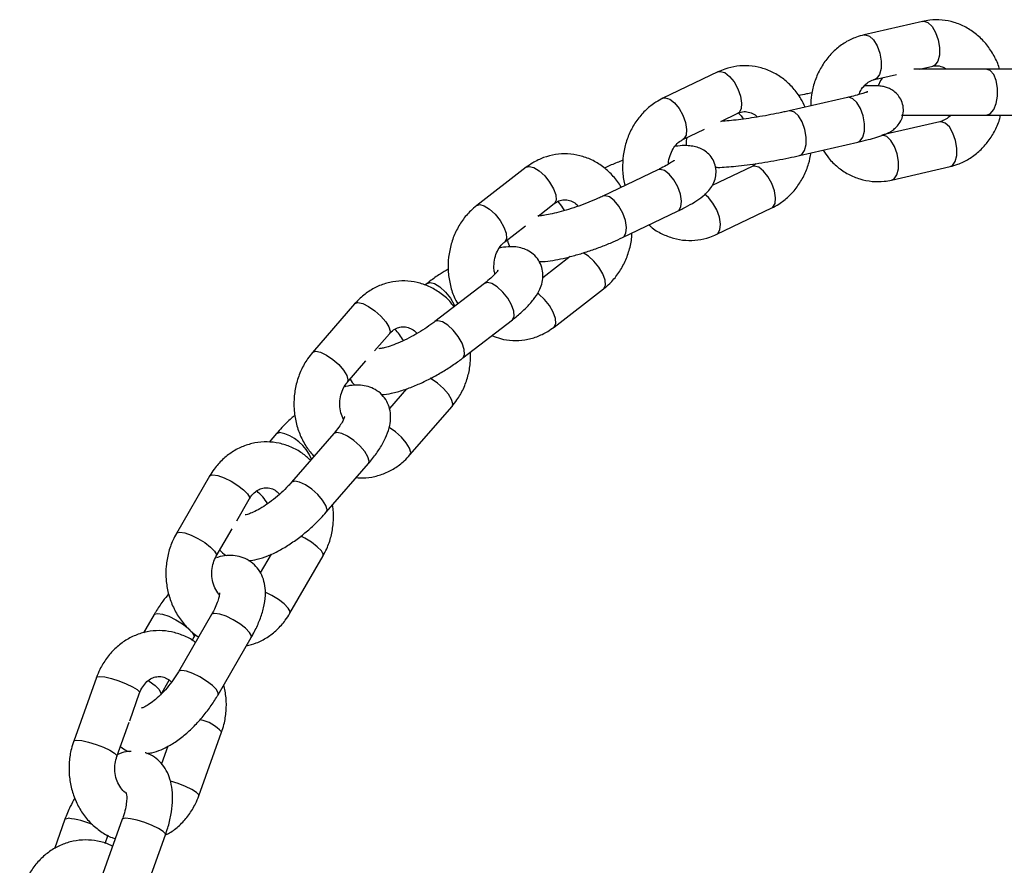
# Model space of a CAD drawing. Units: millimetres. Extents: x 0 to 1050, y 0 to 1485.
# Drawn here: x 687 to 700, y 1091 to 1102 of the extents above; entities that cross this region are included whole.
import ezdxf

# ---------------------------------------------------------------- set-up
doc = ezdxf.new("R2010")
doc.units = ezdxf.units.MM
doc.header["$LTSCALE"] = 50

msp = doc.modelspace()

# ---------------------------------------------------------------- linework, layer by layer
at = {"color": 7, "linetype": 'Continuous', "lineweight": 25}
for p, q in [((698.881, 1102.425), (698.117, 1102.249)), ((698.842, 1101.8), (699.015, 1101.84)), ((696.206, 1101.765), (695.486, 1101.42)), ((698.251, 1101.665), (698.543, 1101.732)), ((699.715, 1101.8), (698.766, 1101.8)), ((700.495, 1101.8), (699.715, 1101.8)), ((697.9, 1101.43), (697.135, 1101.255)), ((697.916, 1101.432), (697.9, 1101.43)), ((696.245, 1101.118), (696.465, 1101.223)), ((697.152, 1101.257), (697.135, 1101.255)), ((698.608, 1101.2), (699.715, 1101.2)), ((699.715, 1101.2), (700.495, 1101.2)), ((699.107, 1101.111), (698.363, 1100.94)), ((695.745, 1100.879), (696.03, 1101.015)), ((697.27, 1100.67), (698.034, 1100.846)), ((693.698, 1100.517), (693.05, 1100.017)), ((695.419, 1100.484), (694.699, 1100.139)), ((695.449, 1100.49), (695.419, 1100.484)), ((696.651, 1100.527), (696.13, 1100.278)), ((698.477, 1100.35), (699.242, 1100.526)), ((693.852, 1099.878), (694.065, 1100.042)), ((694.729, 1100.146), (694.699, 1100.139)), ((694.958, 1099.598), (695.678, 1099.942)), ((696.189, 1099.641), (696.909, 1099.985)), ((693.417, 1099.542), (693.687, 1099.75)), ((694.274, 1099.35), (693.913, 1099.071)), ((692.4, 1098.999), (692.372, 1098.977)), ((693.15, 1098.999), (692.502, 1098.499)), ((693.189, 1099.011), (693.15, 1098.999)), ((694.062, 1098.428), (694.71, 1098.928)), ((691.453, 1098.732), (690.902, 1098.095)), ((692.541, 1098.511), (692.502, 1098.499)), ((692.868, 1098.024), (693.517, 1098.524)), ((691.713, 1098.116), (691.907, 1098.339)), ((691.355, 1097.702), (691.601, 1097.986)), ((692.131, 1097.619), (691.907, 1097.361)), ((692.176, 1096.755), (692.727, 1097.391)), ((690.429, 1097.034), (690.333, 1096.923)), ((691.179, 1097.034), (690.628, 1096.398)), ((691.081, 1096.005), (691.633, 1096.642)), ((689.555, 1096.479), (689.122, 1095.73)), ((689.91, 1095.893), (690.075, 1096.178)), ((689.642, 1095.43), (689.85, 1095.79)), ((690.359, 1095.456), (690.219, 1095.213)), ((690.607, 1094.685), (691.04, 1095.434)), ((688.83, 1094.668), (688.692, 1094.428)), ((689.58, 1094.668), (689.147, 1093.92)), ((689.328, 1094.33), (689.35, 1094.367)), ((689.35, 1094.367), (689.373, 1094.405)), ((689.667, 1093.619), (690.1, 1094.367)), ((688.077, 1093.845), (687.778, 1093.014)), ((688.917, 1093.619), (689.027, 1093.81)), ((688.511, 1093.279), (688.641, 1093.643)), ((688.343, 1092.811), (688.504, 1093.261)), ((689.415, 1092.298), (689.713, 1093.13)), ((689.01, 1092.945), (688.928, 1092.717)), ((687.664, 1091.991), (687.526, 1091.605)), ((688.414, 1091.991), (688.116, 1091.159)), ((688.189, 1091.676), (688.229, 1091.788)), ((688.681, 1090.957), (688.979, 1091.788))]:
    msp.add_line(p, q, dxfattribs=at)
at = {"color": 7, "linetype": 'Continuous', "lineweight": 25, "flags": 128}
for points in [[(698.881, 1102.425), (698.897, 1102.427), (698.952, 1102.409), (699.006, 1102.358), (699.053, 1102.28), (699.087, 1102.184), (699.105, 1102.082), (699.103, 1101.985), (699.083, 1101.907), (699.047, 1101.856), (699.015, 1101.84)], [(698.117, 1102.249), (698.133, 1102.251), (698.187, 1102.234), (698.241, 1102.182), (698.288, 1102.104), (698.323, 1102.008), (698.34, 1101.906), (698.339, 1101.81), (698.319, 1101.732), (698.283, 1101.681), (698.253, 1101.665)], [(696.206, 1101.765), (696.236, 1101.771), (696.294, 1101.755), (696.356, 1101.706), (696.416, 1101.633), (696.466, 1101.542), (696.501, 1101.446), (696.515, 1101.356), (696.508, 1101.282), (696.481, 1101.234), (696.465, 1101.223)], [(699.715, 1101.2), (699.767, 1101.218), (699.812, 1101.271), (699.845, 1101.35), (699.863, 1101.448), (699.863, 1101.552), (699.845, 1101.65), (699.812, 1101.73), (699.767, 1101.782), (699.715, 1101.8)], [(698.357, 1101.689), (698.331, 1101.65), (698.302, 1101.582)], [(695.486, 1101.42), (695.516, 1101.427), (695.574, 1101.41), (695.636, 1101.362), (695.696, 1101.288), (695.746, 1101.198), (695.781, 1101.102), (695.795, 1101.011), (695.788, 1100.937), (695.76, 1100.889), (695.745, 1100.879)], [(698.034, 1100.846), (698.066, 1100.861), (698.102, 1100.913), (698.122, 1100.991), (698.123, 1101.087), (698.106, 1101.189), (698.071, 1101.285), (698.024, 1101.363), (697.971, 1101.414), (697.916, 1101.432)], [(696.471, 1101.228), (696.51, 1101.188), (696.536, 1101.149)], [(697.27, 1100.67), (697.301, 1100.686), (697.338, 1100.737), (697.358, 1100.815), (697.359, 1100.911), (697.341, 1101.013), (697.307, 1101.11), (697.26, 1101.188), (697.206, 1101.239), (697.152, 1101.257)], [(699.242, 1100.526), (699.273, 1100.542), (699.31, 1100.593), (699.33, 1100.671), (699.331, 1100.767), (699.313, 1100.869), (699.279, 1100.965), (699.232, 1101.044), (699.178, 1101.095), (699.124, 1101.113), (699.107, 1101.111)], [(698.477, 1100.35), (698.509, 1100.366), (698.545, 1100.417), (698.565, 1100.496), (698.567, 1100.592), (698.549, 1100.694), (698.515, 1100.79), (698.468, 1100.868), (698.414, 1100.919), (698.359, 1100.937), (698.343, 1100.935)], [(693.698, 1100.517), (693.737, 1100.529), (693.797, 1100.514), (693.868, 1100.47), (693.939, 1100.404), (694.004, 1100.323), (694.054, 1100.236), (694.084, 1100.155), (694.089, 1100.088), (694.069, 1100.045), (694.065, 1100.042)], [(695.678, 1099.942), (695.693, 1099.953), (695.721, 1100.001), (695.728, 1100.074), (695.714, 1100.165), (695.679, 1100.261), (695.629, 1100.352), (695.569, 1100.425), (695.507, 1100.474), (695.449, 1100.49)], [(696.909, 1099.985), (696.925, 1099.996), (696.953, 1100.044), (696.96, 1100.118), (696.945, 1100.208), (696.91, 1100.304), (696.86, 1100.395), (696.8, 1100.468), (696.738, 1100.517), (696.681, 1100.533), (696.651, 1100.527)], [(696.189, 1099.641), (696.205, 1099.651), (696.232, 1099.699), (696.239, 1099.773), (696.225, 1099.864), (696.19, 1099.96), (696.14, 1100.05), (696.08, 1100.124), (696.03, 1100.165)], [(693.05, 1100.017), (693.089, 1100.029), (693.149, 1100.014), (693.219, 1099.97), (693.291, 1099.904), (693.356, 1099.823), (693.406, 1099.736), (693.436, 1099.655), (693.441, 1099.588), (693.421, 1099.545), (693.417, 1099.542)], [(694.11, 1100.069), (694.159, 1100.007), (694.193, 1099.95)], [(694.958, 1099.598), (694.973, 1099.608), (695.001, 1099.656), (695.008, 1099.73), (694.994, 1099.821), (694.959, 1099.917), (694.909, 1100.007), (694.849, 1100.081), (694.787, 1100.129), (694.729, 1100.146)], [(694.71, 1098.928), (694.713, 1098.931), (694.733, 1098.974), (694.728, 1099.04), (694.699, 1099.122), (694.649, 1099.209), (694.584, 1099.29), (694.512, 1099.356), (694.443, 1099.399)], [(692.4, 1098.999), (692.439, 1099.011), (692.499, 1098.996), (692.569, 1098.952), (692.641, 1098.886), (692.706, 1098.804), (692.756, 1098.718), (692.764, 1098.701)], [(693.517, 1098.524), (693.52, 1098.527), (693.54, 1098.57), (693.535, 1098.636), (693.506, 1098.718), (693.456, 1098.804), (693.391, 1098.886), (693.319, 1098.952), (693.249, 1098.996), (693.189, 1099.011)], [(694.062, 1098.428), (694.065, 1098.431), (694.085, 1098.474), (694.08, 1098.54), (694.051, 1098.622), (694.001, 1098.709), (693.936, 1098.79), (693.864, 1098.856), (693.843, 1098.872)], [(691.453, 1098.732), (691.456, 1098.734), (691.496, 1098.747)], [(691.496, 1098.747), (691.559, 1098.734), (691.636, 1098.698), (691.718, 1098.641), (691.796, 1098.572), (691.859, 1098.498), (691.902, 1098.429), (691.917, 1098.373), (691.907, 1098.339)], [(692.869, 1098.024), (692.872, 1098.027), (692.892, 1098.07), (692.887, 1098.136), (692.858, 1098.218), (692.808, 1098.304), (692.743, 1098.386), (692.671, 1098.452), (692.601, 1098.496), (692.541, 1098.511)], [(690.902, 1098.095), (690.905, 1098.098), (690.945, 1098.111)], [(690.945, 1098.111), (691.007, 1098.098), (691.084, 1098.061), (691.167, 1098.005), (691.245, 1097.936), (691.308, 1097.862), (691.35, 1097.793), (691.366, 1097.736), (691.356, 1097.703)], [(692.727, 1097.391), (692.738, 1097.425), (692.722, 1097.482), (692.68, 1097.551), (692.616, 1097.624), (692.538, 1097.694), (692.456, 1097.75), (692.442, 1097.758)], [(692.176, 1096.755), (692.186, 1096.789), (692.171, 1096.845), (692.129, 1096.914), (692.065, 1096.988), (691.987, 1097.057), (691.905, 1097.114)], [(690.429, 1097.035), (690.432, 1097.037), (690.472, 1097.05)], [(691.222, 1097.05), (691.182, 1097.037), (691.179, 1097.034)], [(691.633, 1096.642), (691.643, 1096.676), (691.627, 1096.732), (691.585, 1096.801), (691.522, 1096.875), (691.444, 1096.944), (691.361, 1097.001), (691.284, 1097.037), (691.222, 1097.05)], [(689.555, 1096.479), (689.561, 1096.485), (689.599, 1096.495)], [(689.599, 1096.495), (689.663, 1096.485), (689.746, 1096.456), (689.837, 1096.412), (689.925, 1096.357), (690, 1096.299), (690.053, 1096.245), (690.077, 1096.201), (690.075, 1096.178)], [(690.671, 1096.414), (690.631, 1096.401), (690.628, 1096.398)], [(691.081, 1096.005), (691.092, 1096.039), (691.076, 1096.096), (691.034, 1096.165), (690.97, 1096.239), (690.893, 1096.308), (690.81, 1096.364), (690.733, 1096.401), (690.671, 1096.414)], [(689.122, 1095.73), (689.128, 1095.737), (689.166, 1095.747)], [(689.166, 1095.747), (689.23, 1095.737), (689.313, 1095.708), (689.404, 1095.663), (689.492, 1095.609), (689.567, 1095.551), (689.62, 1095.497), (689.644, 1095.452), (689.642, 1095.43)], [(691.04, 1095.434), (691.042, 1095.456), (691.018, 1095.501), (690.965, 1095.555), (690.89, 1095.613), (690.802, 1095.667), (690.749, 1095.694)], [(690.607, 1094.685), (690.609, 1094.708), (690.585, 1094.752), (690.532, 1094.807), (690.457, 1094.865), (690.369, 1094.919), (690.282, 1094.961)], [(688.83, 1094.668), (688.836, 1094.674), (688.874, 1094.684)], [(688.874, 1094.684), (688.938, 1094.674), (689.021, 1094.645), (689.112, 1094.601), (689.2, 1094.547), (689.275, 1094.489), (689.328, 1094.434), (689.352, 1094.39), (689.35, 1094.367)], [(689.624, 1094.684), (689.586, 1094.674), (689.58, 1094.668)], [(690.1, 1094.367), (690.102, 1094.39), (690.078, 1094.434), (690.025, 1094.489), (689.95, 1094.547), (689.862, 1094.601), (689.771, 1094.645), (689.688, 1094.674), (689.624, 1094.684)], [(688.077, 1093.845), (688.082, 1093.852), (688.119, 1093.859)], [(688.119, 1093.859), (688.185, 1093.852), (688.271, 1093.832), (688.369, 1093.801), (688.465, 1093.764), (688.548, 1093.724), (688.609, 1093.687), (688.639, 1093.656), (688.641, 1093.643)], [(689.191, 1093.936), (689.153, 1093.926), (689.147, 1093.92)], [(689.667, 1093.619), (689.669, 1093.642), (689.645, 1093.686), (689.592, 1093.74), (689.517, 1093.798), (689.429, 1093.853), (689.338, 1093.897), (689.255, 1093.926), (689.191, 1093.936)], [(688.757, 1093.805), (688.767, 1093.798), (688.842, 1093.74), (688.895, 1093.686), (688.919, 1093.642), (688.917, 1093.619)], [(687.778, 1093.014), (687.784, 1093.02), (687.821, 1093.027)], [(687.821, 1093.027), (687.886, 1093.02), (687.973, 1093), (688.071, 1092.97), (688.167, 1092.932), (688.25, 1092.893), (688.311, 1092.855), (688.341, 1092.825), (688.343, 1092.811)], [(689.415, 1092.298), (689.413, 1092.312), (689.383, 1092.342), (689.322, 1092.38), (689.239, 1092.42), (689.143, 1092.457), (689.045, 1092.488), (689.042, 1092.488)], [(687.664, 1091.991), (687.67, 1091.997), (687.707, 1092.004)], [(688.457, 1092.004), (688.42, 1091.997), (688.414, 1091.991)], [(688.979, 1091.788), (688.977, 1091.801), (688.947, 1091.832), (688.886, 1091.869), (688.803, 1091.909), (688.707, 1091.947), (688.609, 1091.977), (688.522, 1091.997), (688.457, 1092.004)]]:
    msp.add_lwpolyline(points, dxfattribs=at)
at = {"color": 7, "linetype": 'Continuous', "lineweight": 25}
for centre, radius, start, end in [((691.478, 1097.909), 0.702, 29.0968, 44.4051), ((690.354, 1096.486), 0.576, 21.7667, 78.1946), ((689.749, 1095.775), 0.662, 31.224, 50.2889), ((689.33, 1092.79), 0.513, 41.5749, 78.8091), ((687.601, 1090.95), 1.059, 66.1911, 84.2957)]:
    msp.add_arc(centre, radius, start, end, dxfattribs=at)
for points, knots in [([(699.888, 1101.8), (699.886, 1101.812), (699.868, 1101.88), (699.809, 1101.995), (699.712, 1102.139), (699.589, 1102.259), (699.45, 1102.353), (699.297, 1102.416), (699.137, 1102.447), (698.997, 1102.447), (698.913, 1102.431), (698.881, 1102.425)], [0, 0, 0, 0, 0.025503, 0.156151, 0.286692, 0.4167, 0.545699, 0.67332, 0.799464, 0.924366, 1, 1, 1, 1]), ([(698.117, 1102.249), (698.083, 1102.24), (697.998, 1102.217), (697.869, 1102.154), (697.738, 1102.057), (697.625, 1101.935), (697.533, 1101.793), (697.466, 1101.635), (697.425, 1101.475), (697.421, 1101.368), (697.419, 1101.32)], [0, 0, 0, 0, 0.086533, 0.217844, 0.34956, 0.482317, 0.616313, 0.751505, 0.887708, 1, 1, 1, 1]), ([(697.345, 1101.303), (697.328, 1101.34), (697.287, 1101.431), (697.192, 1101.555), (697.069, 1101.673), (696.926, 1101.762), (696.773, 1101.822), (696.612, 1101.849), (696.452, 1101.843), (696.315, 1101.812), (696.236, 1101.778), (696.206, 1101.765)], [0, 0, 0, 0, 0.08616, 0.209423, 0.332123, 0.453814, 0.574173, 0.693148, 0.811003, 0.928218, 1, 1, 1, 1]), ([(699.015, 1101.84), (699.024, 1101.842), (699.059, 1101.849), (699.115, 1101.841), (699.167, 1101.823), (699.19, 1101.802), (699.192, 1101.8)], [0, 0, 0, 0, 0.152091, 0.596058, 0.966385, 1, 1, 1, 1]), ([(698.034, 1100.846), (698.058, 1100.851), (698.128, 1100.868), (698.233, 1100.895), (698.343, 1100.93), (698.421, 1100.96), (698.489, 1100.999), (698.542, 1101.043), (698.59, 1101.104), (698.625, 1101.182), (698.636, 1101.274), (698.619, 1101.366), (698.578, 1101.444), (698.523, 1101.502), (698.465, 1101.541), (698.407, 1101.564), (698.352, 1101.577), (698.29, 1101.584), (698.218, 1101.585), (698.15, 1101.582), (698.117, 1101.58)], [0, 0, 0, 0, 0.043533, 0.128531, 0.2164, 0.31472, 0.364853, 0.406007, 0.449027, 0.49529, 0.544069, 0.593856, 0.641744, 0.683614, 0.722223, 0.759689, 0.799804, 0.849111, 0.925484, 1, 1, 1, 1]), ([(698.051, 1101.469), (698.055, 1101.479), (698.068, 1101.521), (698.111, 1101.579), (698.173, 1101.635), (698.221, 1101.657), (698.247, 1101.664), (698.251, 1101.665)], [0, 0, 0, 0, 0.090637, 0.364587, 0.643422, 0.945259, 1, 1, 1, 1]), ([(697.435, 1101.489), (697.412, 1101.484), (697.351, 1101.474), (697.295, 1101.462), (697.261, 1101.454)], [0, 0, 0, 0, 0.392939, 1, 1, 1, 1]), ([(698.163, 1101.505), (698.164, 1101.505), (698.165, 1101.505), (698.144, 1101.497), (698.1, 1101.482), (698.026, 1101.461), (697.953, 1101.443), (697.908, 1101.432), (697.9, 1101.43)], [0, 0, 0, 0, 0.0656688, 0.2313817, 0.4364338, 0.6780359, 0.9417679, 1, 1, 1, 1]), ([(695.486, 1101.42), (695.455, 1101.404), (695.377, 1101.363), (695.263, 1101.273), (695.152, 1101.148), (695.063, 1101.004), (694.999, 1100.843), (694.962, 1100.672), (694.955, 1100.495), (694.965, 1100.362), (694.986, 1100.292), (694.991, 1100.279)], [0, 0, 0, 0, 0.0805418, 0.2046571, 0.3294603, 0.4554359, 0.5825165, 0.7105189, 0.8392425, 0.9685197, 1, 1, 1, 1]), ([(697.135, 1101.255), (697.113, 1101.25), (697.05, 1101.236), (696.934, 1101.212), (696.789, 1101.185), (696.643, 1101.162), (696.504, 1101.142), (696.379, 1101.128), (696.291, 1101.12), (696.255, 1101.118), (696.245, 1101.118)], [0, 0, 0, 0, 0.076034, 0.219865, 0.365062, 0.510949, 0.656586, 0.800975, 0.942712, 1, 1, 1, 1]), ([(696.465, 1101.223), (696.474, 1101.227), (696.508, 1101.242), (696.566, 1101.25), (696.636, 1101.233), (696.69, 1101.206), (696.714, 1101.179), (696.718, 1101.174)], [0, 0, 0, 0, 0.105753, 0.391445, 0.698184, 0.947697, 1, 1, 1, 1]), ([(699.247, 1101.2), (699.247, 1101.2), (699.23, 1101.174), (699.184, 1101.143), (699.138, 1101.118), (699.111, 1101.112), (699.107, 1101.111)], [0, 0, 0, 0, 0.00152, 0.439677, 0.91398, 1, 1, 1, 1]), ([(699.242, 1100.526), (699.275, 1100.535), (699.361, 1100.558), (699.489, 1100.622), (699.62, 1100.719), (699.733, 1100.84), (699.824, 1100.982), (699.881, 1101.105), (699.898, 1101.181), (699.902, 1101.2)], [0, 0, 0, 0, 0.108379, 0.272841, 0.43781, 0.604084, 0.771909, 0.941232, 1, 1, 1, 1]), ([(695.559, 1100.558), (695.559, 1100.562), (695.558, 1100.6), (695.577, 1100.672), (695.615, 1100.761), (695.671, 1100.831), (695.717, 1100.865), (695.741, 1100.877), (695.745, 1100.879)], [0, 0, 0, 0, 0.024468, 0.255467, 0.486091, 0.718334, 0.957521, 1, 1, 1, 1]), ([(695.678, 1099.942), (695.702, 1099.954), (695.772, 1099.988), (695.877, 1100.047), (695.984, 1100.117), (696.064, 1100.186), (696.124, 1100.26), (696.164, 1100.337), (696.184, 1100.427), (696.179, 1100.523), (696.146, 1100.615), (696.09, 1100.69), (696.021, 1100.743), (695.948, 1100.776), (695.873, 1100.795), (695.785, 1100.802), (695.71, 1100.8), (695.656, 1100.792), (695.643, 1100.79)], [0, 0, 0, 0, 0.046638, 0.138714, 0.235643, 0.329315, 0.39015, 0.445216, 0.500102, 0.55558, 0.61158, 0.666991, 0.717817, 0.768053, 0.821829, 0.885951, 0.974208, 1, 1, 1, 1]), ([(695.798, 1100.904), (695.792, 1100.878), (695.784, 1100.844), (695.791, 1100.809), (695.793, 1100.8)], [0, 0, 0, 0, 0.734886, 1, 1, 1, 1]), ([(694.939, 1100.254), (694.935, 1100.262), (694.905, 1100.321), (694.824, 1100.417), (694.699, 1100.532), (694.555, 1100.618), (694.4, 1100.674), (694.24, 1100.697), (694.079, 1100.688), (693.924, 1100.648), (693.797, 1100.588), (693.726, 1100.537), (693.698, 1100.517)], [0, 0, 0, 0, 0.017467, 0.134815, 0.251577, 0.367334, 0.481802, 0.594965, 0.707108, 0.818687, 0.930177, 1, 1, 1, 1]), ([(696.909, 1099.985), (696.94, 1100.002), (697.019, 1100.043), (697.133, 1100.133), (697.244, 1100.257), (697.332, 1100.402), (697.394, 1100.553), (697.414, 1100.658), (697.423, 1100.705)], [0, 0, 0, 0, 0.116965, 0.297209, 0.478452, 0.661398, 0.845948, 1, 1, 1, 1]), ([(697.58, 1100.741), (697.603, 1100.707), (697.657, 1100.624), (697.769, 1100.517), (697.908, 1100.423), (698.061, 1100.359), (698.221, 1100.328), (698.361, 1100.328), (698.445, 1100.344), (698.477, 1100.35)], [0, 0, 0, 0, 0.115185, 0.276452, 0.436468, 0.594774, 0.751247, 0.906181, 1, 1, 1, 1]), ([(694.964, 1100.608), (694.957, 1100.605), (694.898, 1100.584), (694.814, 1100.55), (694.743, 1100.517), (694.719, 1100.506)], [0, 0, 0, 0, 0.081133, 0.687479, 1, 1, 1, 1]), ([(695.634, 1100.609), (695.632, 1100.608), (695.629, 1100.604), (695.599, 1100.582), (695.545, 1100.549), (695.481, 1100.514), (695.435, 1100.491), (695.419, 1100.484)], [0, 0, 0, 0, 0.163621, 0.365187, 0.601848, 0.868673, 1, 1, 1, 1]), ([(696.175, 1100.517), (696.185, 1100.517), (696.227, 1100.515), (696.313, 1100.52), (696.44, 1100.531), (696.584, 1100.548), (696.739, 1100.569), (696.898, 1100.595), (697.056, 1100.624), (697.18, 1100.65), (697.248, 1100.665), (697.27, 1100.67)], [0, 0, 0, 0, 0.0412923, 0.1739512, 0.2993777, 0.4310344, 0.5595842, 0.6869241, 0.8139668, 0.9412523, 1, 1, 1, 1]), ([(696.706, 1100.565), (696.691, 1100.553), (696.673, 1100.538), (696.654, 1100.529), (696.651, 1100.527)], [0, 0, 0, 0, 0.798607, 1, 1, 1, 1]), ([(694.699, 1100.139), (694.68, 1100.13), (694.623, 1100.104), (694.518, 1100.059), (694.386, 1100.01), (694.251, 1099.965), (694.123, 1099.928), (694.01, 1099.902), (693.922, 1099.887), (693.87, 1099.881), (693.845, 1099.882), (693.848, 1099.882), (693.849, 1099.881)], [0, 0, 0, 0, 0.064951, 0.187293, 0.311429, 0.436473, 0.560925, 0.68324, 0.801371, 0.895917, 0.976407, 1, 1, 1, 1]), ([(694.065, 1100.042), (694.074, 1100.048), (694.105, 1100.071), (694.161, 1100.091), (694.229, 1100.095), (694.297, 1100.073), (694.349, 1100.043), (694.372, 1100.014), (694.377, 1100.008)], [0, 0, 0, 0, 0.0851637, 0.2987236, 0.5273857, 0.7474746, 0.946313, 1, 1, 1, 1]), ([(693.05, 1100.017), (693.023, 1099.995), (692.954, 1099.937), (692.859, 1099.824), (692.773, 1099.678), (692.712, 1099.516), (692.678, 1099.343), (692.672, 1099.166), (692.697, 1098.991), (692.74, 1098.842), (692.785, 1098.76), (692.801, 1098.73)], [0, 0, 0, 0, 0.075699, 0.194809, 0.314655, 0.435537, 0.557273, 0.679674, 0.802585, 0.925827, 1, 1, 1, 1]), ([(694.71, 1098.928), (694.737, 1098.95), (694.806, 1099.007), (694.9, 1099.12), (694.987, 1099.267), (695.047, 1099.429), (695.078, 1099.561), (695.079, 1099.638), (695.079, 1099.656)], [0, 0, 0, 0, 0.12723, 0.327423, 0.528852, 0.732023, 0.936629, 1, 1, 1, 1]), ([(695.303, 1099.763), (695.312, 1099.754), (695.362, 1099.706), (695.47, 1099.645), (695.623, 1099.584), (695.783, 1099.557), (695.944, 1099.563), (696.081, 1099.594), (696.159, 1099.628), (696.189, 1099.641)], [0, 0, 0, 0, 0.0392725, 0.2143222, 0.3874563, 0.5585991, 0.7281313, 0.8967437, 1, 1, 1, 1]), ([(693.289, 1099.123), (693.285, 1099.139), (693.272, 1099.189), (693.276, 1099.278), (693.298, 1099.379), (693.342, 1099.465), (693.385, 1099.516), (693.411, 1099.537), (693.417, 1099.542)], [0, 0, 0, 0, 0.104516, 0.313393, 0.52126, 0.728964, 0.938566, 1, 1, 1, 1]), ([(693.452, 1099.569), (693.452, 1099.566), (693.454, 1099.533), (693.469, 1099.503), (693.483, 1099.476)], [0, 0, 0, 0, 0.096816, 1, 1, 1, 1]), ([(693.868, 1099.283), (693.894, 1099.284), (693.96, 1099.285), (694.075, 1099.303), (694.217, 1099.333), (694.369, 1099.374), (694.528, 1099.424), (694.685, 1099.48), (694.831, 1099.539), (694.918, 1099.579), (694.958, 1099.598)], [0, 0, 0, 0, 0.090015, 0.227774, 0.357235, 0.492715, 0.624748, 0.755521, 0.886347, 1, 1, 1, 1]), ([(693.517, 1098.524), (693.538, 1098.541), (693.603, 1098.592), (693.7, 1098.68), (693.794, 1098.785), (693.861, 1098.887), (693.902, 1098.986), (693.919, 1099.084), (693.912, 1099.184), (693.876, 1099.282), (693.813, 1099.365), (693.733, 1099.425), (693.646, 1099.461), (693.555, 1099.478), (693.455, 1099.48), (693.382, 1099.468), (693.344, 1099.461)], [0, 0, 0, 0, 0.0484084, 0.1436703, 0.2438759, 0.3387839, 0.4085629, 0.472848, 0.5350294, 0.5967402, 0.6624511, 0.7229651, 0.7822852, 0.845083, 0.9173885, 1, 1, 1, 1]), ([(692.678, 1099.185), (692.643, 1099.164), (692.559, 1099.114), (692.467, 1099.05), (692.412, 1099.008), (692.4, 1098.999)], [0, 0, 0, 0, 0.355931, 0.854598, 1, 1, 1, 1]), ([(693.328, 1099.169), (693.328, 1099.17), (693.33, 1099.173), (693.319, 1099.155), (693.289, 1099.121), (693.234, 1099.066), (693.18, 1099.023), (693.15, 1098.999)], [0, 0, 0, 0, 0.052157, 0.24294, 0.458565, 0.70288, 1, 1, 1, 1]), ([(692.754, 1098.693), (692.736, 1098.717), (692.683, 1098.788), (692.572, 1098.879), (692.428, 1098.964), (692.272, 1099.016), (692.111, 1099.036), (691.951, 1099.025), (691.797, 1098.982), (691.653, 1098.909), (691.538, 1098.823), (691.477, 1098.757), (691.453, 1098.732)], [0, 0, 0, 0, 0.059607, 0.171712, 0.282819, 0.392674, 0.50129, 0.608962, 0.716128, 0.823261, 0.930895, 1, 1, 1, 1]), ([(692.502, 1098.499), (692.485, 1098.486), (692.436, 1098.449), (692.343, 1098.387), (692.226, 1098.317), (692.106, 1098.255), (691.991, 1098.205), (691.895, 1098.17), (691.823, 1098.151), (691.783, 1098.144), (691.765, 1098.145), (691.77, 1098.144), (691.77, 1098.144)], [0, 0, 0, 0, 0.067774, 0.195804, 0.325834, 0.456708, 0.586261, 0.712446, 0.819311, 0.915038, 0.999949, 1, 1, 1, 1]), ([(691.907, 1098.339), (691.915, 1098.348), (691.943, 1098.378), (691.997, 1098.413), (692.065, 1098.434), (692.133, 1098.431), (692.2, 1098.403), (692.248, 1098.373), (692.266, 1098.346), (692.268, 1098.344)], [0, 0, 0, 0, 0.073317, 0.247615, 0.430604, 0.6336, 0.816891, 0.98519, 1, 1, 1, 1]), ([(693.248, 1098.317), (693.286, 1098.302), (693.373, 1098.267), (693.52, 1098.248), (693.681, 1098.256), (693.836, 1098.297), (693.963, 1098.357), (694.034, 1098.408), (694.062, 1098.428)], [0, 0, 0, 0, 0.139509, 0.327422, 0.51364, 0.698922, 0.884055, 1, 1, 1, 1]), ([(692.727, 1097.391), (692.749, 1097.418), (692.806, 1097.489), (692.88, 1097.62), (692.938, 1097.783), (692.97, 1097.946), (692.968, 1098.052), (692.967, 1098.1)], [0, 0, 0, 0, 0.139282, 0.36313, 0.588224, 0.814876, 1, 1, 1, 1]), ([(690.902, 1098.095), (690.88, 1098.068), (690.823, 1097.997), (690.75, 1097.866), (690.69, 1097.703), (690.659, 1097.53), (690.656, 1097.353), (690.683, 1097.177), (690.738, 1097.009), (690.817, 1096.858), (690.887, 1096.775), (690.921, 1096.736)], [0, 0, 0, 0, 0.071965, 0.187624, 0.303927, 0.421036, 0.538768, 0.656979, 0.77549, 0.894096, 1, 1, 1, 1]), ([(691.801, 1097.546), (691.803, 1097.546), (691.848, 1097.545), (691.941, 1097.562), (692.086, 1097.6), (692.243, 1097.659), (692.398, 1097.73), (692.55, 1097.811), (692.696, 1097.9), (692.801, 1097.973), (692.856, 1098.014), (692.868, 1098.024)], [0, 0, 0, 0, 0.008869, 0.138976, 0.290759, 0.432285, 0.567064, 0.69897, 0.830056, 0.961634, 1, 1, 1, 1]), ([(691.395, 1097.748), (691.395, 1097.747), (691.407, 1097.715), (691.431, 1097.691), (691.455, 1097.667)], [0, 0, 0, 0, 0.040773, 1, 1, 1, 1]), ([(691.308, 1097.22), (691.295, 1097.249), (691.269, 1097.307), (691.255, 1097.411), (691.264, 1097.516), (691.294, 1097.612), (691.329, 1097.671), (691.351, 1097.697), (691.355, 1097.702)], [0, 0, 0, 0, 0.186088, 0.381525, 0.575358, 0.768479, 0.9556, 1, 1, 1, 1]), ([(691.633, 1096.642), (691.651, 1096.664), (691.707, 1096.73), (691.787, 1096.843), (691.861, 1096.975), (691.907, 1097.102), (691.927, 1097.221), (691.921, 1097.33), (691.889, 1097.433), (691.831, 1097.526), (691.749, 1097.599), (691.653, 1097.646), (691.552, 1097.669), (691.445, 1097.669), (691.367, 1097.66), (691.322, 1097.645), (691.317, 1097.644)], [0, 0, 0, 0, 0.04979, 0.146579, 0.247419, 0.344199, 0.424192, 0.4958, 0.563931, 0.630932, 0.701864, 0.768864, 0.835851, 0.907563, 0.989368, 1, 1, 1, 1]), ([(690.673, 1097.274), (690.657, 1097.261), (690.596, 1097.21), (690.513, 1097.129), (690.452, 1097.061), (690.429, 1097.034)], [0, 0, 0, 0, 0.181883, 0.683418, 1, 1, 1, 1]), ([(691.324, 1097.258), (691.324, 1097.259), (691.325, 1097.262), (691.319, 1097.241), (691.299, 1097.199), (691.259, 1097.135), (691.215, 1097.077), (691.185, 1097.042), (691.179, 1097.034)], [0, 0, 0, 0, 0.051766, 0.243689, 0.451231, 0.680928, 0.930997, 1, 1, 1, 1]), ([(690.876, 1096.685), (690.841, 1096.717), (690.764, 1096.787), (690.624, 1096.863), (690.469, 1096.913), (690.308, 1096.931), (690.148, 1096.917), (689.994, 1096.872), (689.85, 1096.798), (689.722, 1096.697), (689.624, 1096.588), (689.575, 1096.51), (689.555, 1096.479)], [0, 0, 0, 0, 0.091463, 0.198918, 0.305153, 0.410199, 0.514361, 0.618059, 0.721764, 0.825985, 0.931062, 1, 1, 1, 1]), ([(691.476, 1096.461), (691.49, 1096.459), (691.557, 1096.449), (691.678, 1096.463), (691.832, 1096.504), (691.976, 1096.577), (692.091, 1096.663), (692.152, 1096.729), (692.176, 1096.755)], [0, 0, 0, 0, 0.055058, 0.259073, 0.462127, 0.66512, 0.869063, 1, 1, 1, 1]), ([(690.628, 1096.398), (690.614, 1096.382), (690.573, 1096.336), (690.494, 1096.259), (690.393, 1096.173), (690.289, 1096.097), (690.19, 1096.037), (690.108, 1095.997), (690.051, 1095.977), (690.021, 1095.971), (690.022, 1095.972), (690.023, 1095.972)], [0, 0, 0, 0, 0.070601, 0.205073, 0.341301, 0.477791, 0.611935, 0.741437, 0.849318, 0.947666, 1, 1, 1, 1]), ([(690.075, 1096.178), (690.082, 1096.19), (690.105, 1096.227), (690.155, 1096.277), (690.22, 1096.315), (690.289, 1096.33), (690.357, 1096.321), (690.422, 1096.292), (690.457, 1096.256), (690.471, 1096.242)], [0, 0, 0, 0, 0.065906, 0.217418, 0.373472, 0.54122, 0.728323, 0.888106, 1, 1, 1, 1]), ([(691.04, 1095.434), (691.056, 1095.465), (691.1, 1095.546), (691.149, 1095.69), (691.177, 1095.863), (691.182, 1096.003), (691.168, 1096.081), (691.164, 1096.101)], [0, 0, 0, 0, 0.153499, 0.404669, 0.657011, 0.910676, 1, 1, 1, 1]), ([(690.064, 1095.373), (690.102, 1095.378), (690.186, 1095.388), (690.318, 1095.433), (690.463, 1095.501), (690.61, 1095.589), (690.752, 1095.692), (690.887, 1095.805), (690.997, 1095.911), (691.058, 1095.979), (691.081, 1096.005)], [0, 0, 0, 0, 0.110806, 0.244802, 0.386909, 0.523587, 0.656189, 0.786954, 0.917559, 1, 1, 1, 1]), ([(689.122, 1095.73), (689.106, 1095.7), (689.062, 1095.618), (689.013, 1095.474), (688.983, 1095.301), (688.983, 1095.123), (689.011, 1094.948), (689.068, 1094.781), (689.152, 1094.626), (689.263, 1094.494), (689.351, 1094.41), (689.406, 1094.38), (689.412, 1094.377)], [0, 0, 0, 0, 0.069309, 0.18272, 0.296659, 0.411196, 0.526189, 0.64146, 0.756806, 0.871916, 0.986382, 1, 1, 1, 1]), ([(689.684, 1094.929), (689.681, 1094.931), (689.658, 1094.952), (689.623, 1095.015), (689.59, 1095.113), (689.58, 1095.219), (689.595, 1095.322), (689.62, 1095.391), (689.638, 1095.423), (689.642, 1095.43)], [0, 0, 0, 0, 0.022614, 0.218674, 0.407893, 0.594193, 0.779222, 0.956014, 1, 1, 1, 1]), ([(690.1, 1094.367), (690.115, 1094.394), (690.158, 1094.472), (690.217, 1094.603), (690.266, 1094.76), (690.289, 1094.907), (690.284, 1095.041), (690.254, 1095.156), (690.201, 1095.257), (690.124, 1095.342), (690.026, 1095.404), (689.917, 1095.438), (689.806, 1095.444), (689.715, 1095.434), (689.662, 1095.416), (689.645, 1095.41)], [0, 0, 0, 0, 0.051076, 0.148938, 0.249864, 0.356216, 0.443038, 0.520904, 0.594241, 0.665806, 0.742022, 0.814704, 0.887319, 0.964226, 1, 1, 1, 1]), ([(689.689, 1095.512), (689.713, 1095.486), (689.74, 1095.456), (689.775, 1095.439), (689.779, 1095.437)], [0, 0, 0, 0, 0.86779, 1, 1, 1, 1]), ([(689.02, 1094.938), (688.994, 1094.907), (688.933, 1094.832), (688.872, 1094.739), (688.838, 1094.68), (688.83, 1094.668)], [0, 0, 0, 0, 0.365004, 0.87027, 1, 1, 1, 1]), ([(689.686, 1094.951), (689.686, 1094.951), (689.686, 1094.952), (689.684, 1094.919), (689.67, 1094.862), (689.641, 1094.783), (689.607, 1094.715), (689.585, 1094.675), (689.58, 1094.668)], [0, 0, 0, 0, 0.117224, 0.305015, 0.504101, 0.719775, 0.946999, 1, 1, 1, 1]), ([(690.037, 1094.259), (690.081, 1094.27), (690.176, 1094.294), (690.311, 1094.366), (690.44, 1094.467), (690.538, 1094.576), (690.587, 1094.654), (690.607, 1094.685)], [0, 0, 0, 0, 0.187341, 0.407995, 0.629746, 0.853321, 1, 1, 1, 1]), ([(689.37, 1094.303), (689.366, 1094.307), (689.319, 1094.346), (689.213, 1094.396), (689.058, 1094.447), (688.897, 1094.463), (688.737, 1094.447), (688.584, 1094.401), (688.441, 1094.325), (688.313, 1094.223), (688.204, 1094.097), (688.125, 1093.969), (688.09, 1093.881), (688.077, 1093.845)], [0, 0, 0, 0, 0.009678, 0.114327, 0.217782, 0.320089, 0.421555, 0.522587, 0.623654, 0.725246, 0.827683, 0.931082, 1, 1, 1, 1]), ([(688.641, 1093.643), (688.647, 1093.656), (688.664, 1093.7), (688.706, 1093.764), (688.767, 1093.82), (688.833, 1093.852), (688.903, 1093.862), (688.972, 1093.846), (689.027, 1093.818), (689.052, 1093.79), (689.057, 1093.784)], [0, 0, 0, 0, 0.060975, 0.198542, 0.338234, 0.484021, 0.642276, 0.818992, 0.9627, 1, 1, 1, 1]), ([(689.147, 1093.92), (689.137, 1093.901), (689.105, 1093.848), (689.041, 1093.759), (688.958, 1093.66), (688.871, 1093.575), (688.789, 1093.509), (688.722, 1093.467), (688.68, 1093.448), (688.662, 1093.445), (688.666, 1093.446), (688.667, 1093.446)], [0, 0, 0, 0, 0.073813, 0.215816, 0.359, 0.501303, 0.64013, 0.773179, 0.88411, 0.989658, 1, 1, 1, 1]), ([(689.713, 1093.13), (689.724, 1093.163), (689.753, 1093.252), (689.776, 1093.404), (689.777, 1093.58), (689.754, 1093.693), (689.742, 1093.75)], [0, 0, 0, 0, 0.168215, 0.447146, 0.727209, 1, 1, 1, 1]), ([(688.734, 1092.852), (688.756, 1092.854), (688.821, 1092.861), (688.928, 1092.9), (689.058, 1092.966), (689.191, 1093.059), (689.322, 1093.174), (689.444, 1093.303), (689.553, 1093.441), (689.625, 1093.548), (689.66, 1093.607), (689.667, 1093.619)], [0, 0, 0, 0, 0.062887, 0.179502, 0.31025, 0.447759, 0.582448, 0.714226, 0.844579, 0.968247, 1, 1, 1, 1]), ([(687.778, 1093.014), (687.767, 1092.98), (687.739, 1092.892), (687.715, 1092.74), (687.716, 1092.563), (687.746, 1092.387), (687.804, 1092.221), (687.89, 1092.068), (688, 1091.934), (688.131, 1091.828), (688.241, 1091.761), (688.309, 1091.742), (688.323, 1091.737)], [0, 0, 0, 0, 0.067637, 0.179791, 0.2924, 0.405449, 0.518764, 0.632139, 0.745263, 0.857733, 0.96916, 1, 1, 1, 1]), ([(688.53, 1092.878), (688.517, 1092.878), (688.465, 1092.877), (688.405, 1092.86), (688.36, 1092.838), (688.351, 1092.834)], [0, 0, 0, 0, 0.20003, 0.837454, 1, 1, 1, 1]), ([(688.39, 1092.941), (688.417, 1092.921), (688.453, 1092.892), (688.497, 1092.88), (688.508, 1092.877)], [0, 0, 0, 0, 0.737872, 1, 1, 1, 1]), ([(688.979, 1091.788), (688.989, 1091.818), (689.019, 1091.904), (689.053, 1092.047), (689.074, 1092.215), (689.071, 1092.372), (689.043, 1092.512), (688.995, 1092.63), (688.926, 1092.729), (688.835, 1092.806), (688.761, 1092.85), (688.718, 1092.859), (688.715, 1092.859)], [0, 0, 0, 0, 0.0672771, 0.1945828, 0.3247944, 0.4599293, 0.5799407, 0.6887953, 0.7900097, 0.8874552, 0.9929134, 1, 1, 1, 1]), ([(688.466, 1092.333), (688.46, 1092.336), (688.435, 1092.351), (688.391, 1092.402), (688.344, 1092.485), (688.317, 1092.587), (688.314, 1092.692), (688.328, 1092.767), (688.341, 1092.804), (688.343, 1092.811)], [0, 0, 0, 0, 0.046912, 0.226485, 0.416989, 0.602227, 0.785164, 0.958309, 1, 1, 1, 1]), ([(688.463, 1092.342), (688.464, 1092.339), (688.466, 1092.334), (688.473, 1092.289), (688.47, 1092.22), (688.456, 1092.128), (688.434, 1092.048), (688.418, 1092.001), (688.414, 1091.991)], [0, 0, 0, 0, 0.172014, 0.348778, 0.534003, 0.731696, 0.940389, 1, 1, 1, 1]), ([(687.792, 1092.269), (687.772, 1092.232), (687.722, 1092.143), (687.686, 1092.047), (687.664, 1091.991)], [0, 0, 0, 0, 0.410069, 1, 1, 1, 1]), ([(688.986, 1091.79), (689.007, 1091.8), (689.076, 1091.835), (689.178, 1091.922), (689.288, 1092.046), (689.366, 1092.175), (689.401, 1092.263), (689.415, 1092.298)], [0, 0, 0, 0, 0.1048136, 0.3464615, 0.5901232, 0.8360699, 1, 1, 1, 1]), ([(688.287, 1091.637), (688.274, 1091.644), (688.213, 1091.678), (688.092, 1091.709), (687.932, 1091.726), (687.772, 1091.709), (687.619, 1091.661), (687.477, 1091.585), (687.35, 1091.482), (687.241, 1091.355), (687.155, 1091.209), (687.099, 1091.065), (687.08, 1090.97), (687.072, 1090.932)], [0, 0, 0, 0, 0.027956, 0.129354, 0.229633, 0.329104, 0.428163, 0.527277, 0.626921, 0.727403, 0.828827, 0.931129, 1, 1, 1, 1])]:
    msp.add_open_spline(points, degree=3, knots=knots, dxfattribs=at)

doc.saveas('drawing.dxf')
